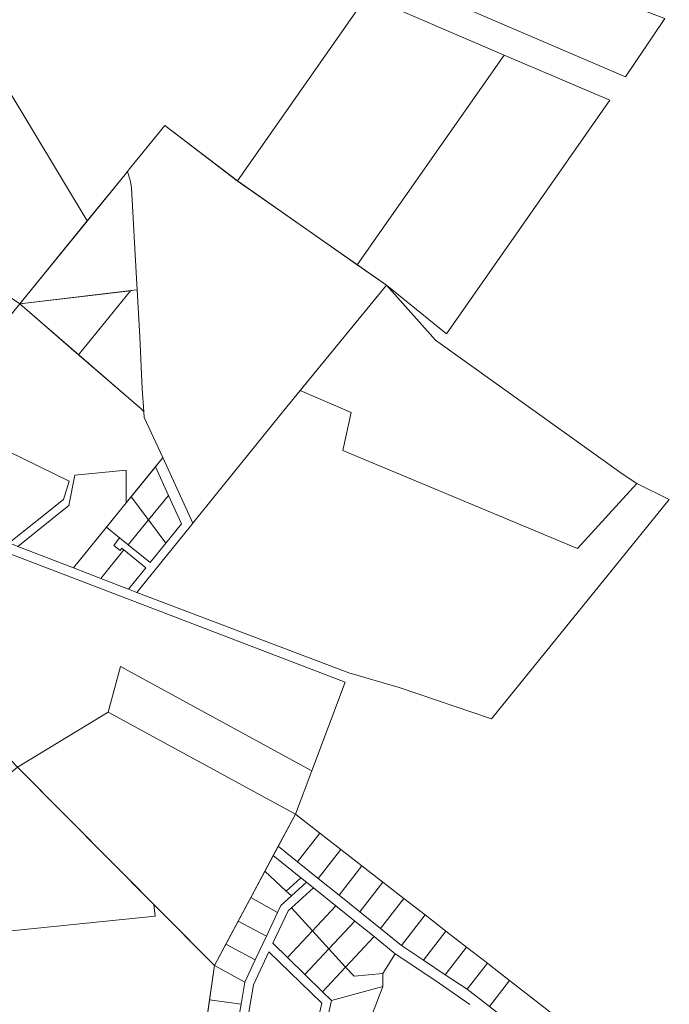
# Model space of a CAD drawing. Units: millimetres. Extents: x -511153 to 25189, y -6563528 to 13100.
# Drawn here: x 11938 to 12851, y 9364 to 10748 of the extents above; entities that cross this region are included whole.
import ezdxf

# ---------------------------------------------------------------- set-up
doc = ezdxf.new("R2010")
doc.units = ezdxf.units.MM
doc.layers.add('Level 1', color=24, linetype='Continuous', lineweight=0)

msp = doc.modelspace()

# ---------------------------------------------------------------- linework, layer by layer
at = {"layer": 'Level 1', "color": 36, "linetype": 'Continuous', "lineweight": 0, "flags": 128}
for points in [[(11534.37, 10977.28), (11504.83, 10938.41), (11501.48, 10933.99), (11501.2, 10889.14), (11586, 10600.41), (11583.32, 10587.7), (11693.74, 10513.81), (11699.42, 10509.98), (11759.45, 10469.32), (11762.05, 10467.56), (11830.12, 10421.46), (11865.67, 10397.38), (11899.86, 10374.22), (11937.94, 10348.43), (12033.03, 10465.17), (11879.77, 10719.26)], [(12481.13, 10800.43), (12789.85, 10667.68), (12843.38, 10747.06), (12845.26, 10749.85), (12635.92, 10828.88), (12630.29, 10827.85)], [(12425.87, 10781.32), (12243.97, 10521.59), (12412.48, 10403.46), (12619.14, 10698.31)], [(12619.14, 10698.31), (12412.48, 10403.46), (12453.5, 10374.67), (12538.13, 10306.61), (12767.63, 10634.77)], [(12181.48, 10040.24), (12185.15, 10044.79), (12309.22, 10198.54), (12453.51, 10374.67), (12243.96, 10521.54), (12142.13, 10599.17), (12092.5, 10538.22), (12089.54, 10534.57), (12093.9, 10520.66), (12095.05, 10511.6), (12097.66, 10468.85), (12099.83, 10425.95), (12103.13, 10368.17), (12106.89, 10302.21), (12110.39, 10228.9), (12112.59, 10197.37), (12113.02, 10188.72), (12139.35, 10132.65)], [(12086.06, 10530.31), (11937.96, 10348.43), (12098.28, 10367.59), (12103.13, 10368.17), (12099.83, 10425.95), (12097.66, 10468.85), (12095.05, 10511.6), (12093.9, 10520.66), (12089.54, 10534.57)], [(11937.96, 10348.43), (12020.7, 10276.86), (12093.79, 10367.05)], [(12093.79, 10367.05), (12020.7, 10276.86), (12108.62, 10200.81), (12112.59, 10197.37), (12110.39, 10228.9), (12106.89, 10302.21), (12103.13, 10368.17), (12098.28, 10367.59)], [(12332.23, 10226.65), (12404.14, 10195.98), (12392.12, 10142.26), (12722.37, 10004.63), (12805.44, 10095.85), (12786.33, 10108.47), (12522.73, 10297.46), (12453.51, 10374.67)], [(11937.94, 10348.43), (11812.38, 10194.36), (12007.7, 10099.1), (11999.35, 10073.46), (11923, 10012.51), (11935.29, 10007.54), (12006.85, 10065.11), (12015.67, 10107.81), (12087.45, 10114.96), (12087.82, 10069.03), (12135.81, 10128.32), (12139.29, 10132.71), (12113.02, 10188.72), (12112.59, 10197.37), (12108.59, 10200.81)], [(12102.83, 9942.81), (12400.51, 9829.72), (12471.36, 9809.08), (12601.36, 9765.13), (12851.32, 10073.38), (12805.44, 10095.85), (12722.37, 10004.63), (12392.12, 10142.26), (12404.14, 10195.98), (12332.23, 10226.65), (12309.22, 10198.54), (12185.15, 10044.79), (12181.48, 10040.24), (12178.08, 10036.03)], [(11866.04, 10035.32), (11868.92, 10034.17), (11923, 10012.51), (11999.35, 10073.46), (12007.7, 10099.1), (11812.38, 10194.36), (11797.03, 10175.12), (11794.58, 10172.09), (11866.45, 10060.4)], [(11544.37, 10157.4), (11563.88, 10085.52), (11934.96, 9697.25), (12062.39, 9774.72), (12079.48, 9838.92), (12348.54, 9691.98), (12395.57, 9816.62), (11752.66, 10062.78)], [(12128.78, 10119.64), (12147.16, 10079.32), (12165.36, 10039.41), (12143.33, 10012.15), (12121.32, 9984.92), (12090.25, 10010.03), (12078.19, 10019.78), (12070.32, 10009.05), (12079.17, 10001.91), (12081.39, 10004.94), (12084.27, 10002.62), (12115.39, 9977.49), (12091.04, 9947.36), (12102.83, 9942.81), (12178.08, 10036.06), (12181.47, 10040.26), (12139.34, 10132.68), (12135.81, 10128.32)], [(12094.52, 10077.31), (12118.84, 10044.83), (12147.16, 10079.32), (12128.78, 10119.64)], [(12087.45, 10114.96), (12015.67, 10107.81), (12006.85, 10065.11), (11935.29, 10007.54), (12013.65, 9977.27), (12087.82, 10069.03)], [(12059.94, 10034.53), (12078.19, 10019.78), (12090.25, 10010.03), (12118.84, 10044.83), (12094.52, 10077.31), (12087.82, 10069.03)], [(12118.84, 10044.83), (12143.33, 10012.15), (12165.36, 10039.41), (12147.16, 10079.32)], [(12118.84, 10044.83), (12090.25, 10010.03), (12121.32, 9984.92), (12143.33, 10012.15)], [(12013.65, 9977.27), (12051.85, 9962.51), (12084.27, 10002.62), (12081.39, 10004.94), (12079.17, 10001.91), (12070.32, 10009.05), (12078.19, 10019.78), (12059.94, 10034.53)], [(12084.27, 10002.62), (12051.85, 9962.51), (12091.04, 9947.36), (12115.39, 9977.49)], [(11344.35, 9833.31), (11335.49, 9838.49), (11321.52, 9788.78), (11292.96, 9688.7), (11298.27, 9685.28), (11541.32, 9528.73), (11525.53, 9426.53), (12128.5, 9487.97), (12126.45, 9504.28), (11934.95, 9697.25), (11870.21, 9643.62), (11784.02, 9575.76)], [(12079.48, 9838.92), (12062.39, 9774.72), (12325.54, 9631.02), (12348.54, 9691.98)], [(12062.39, 9774.72), (11934.95, 9697.25), (12211.7, 9418.38), (12325.54, 9631.02)], [(12301.53, 9586.17), (12328.62, 9564.36), (12359.75, 9604.48), (12325.54, 9631.02)], [(12328.62, 9564.36), (12357.83, 9540.83), (12389.38, 9581.5), (12359.75, 9604.48)], [(12357.83, 9540.83), (12387.04, 9517.31), (12419.01, 9558.51), (12389.38, 9581.5)], [(12294.57, 9573.16), (12282.85, 9551.28), (12312.73, 9523.1), (12333.41, 9541.88)], [(12282.85, 9551.28), (12262.88, 9513.98), (12300.54, 9492.92), (12305.13, 9502.7), (12320.02, 9516.22), (12312.73, 9523.1)], [(12387.04, 9517.31), (12416.25, 9493.78), (12448.64, 9535.53), (12419.01, 9558.51)], [(12312.73, 9523.1), (12320.02, 9516.22), (12341.29, 9535.54), (12333.41, 9541.88)], [(12320.14, 9499.44), (12349.62, 9467.2), (12382.38, 9502.45), (12351.14, 9527.6)], [(12416.25, 9493.78), (12445.46, 9470.26), (12478.27, 9512.54), (12448.64, 9535.53)], [(12262.88, 9513.98), (12245.11, 9480.77), (12284.84, 9459.5), (12300.54, 9492.92)], [(12445.46, 9470.26), (12474.67, 9446.73), (12507.9, 9489.56), (12478.27, 9512.54)], [(11525.53, 9426.53), (11508.33, 9323.59), (12195.28, 9303.52), (12211.7, 9418.38), (12126.45, 9504.28), (12128.5, 9487.97)], [(12294, 9449.63), (12314.62, 9429.54), (12349.62, 9467.2), (12320.14, 9499.44), (12315.39, 9495.12)], [(12349.62, 9467.2), (12372.7, 9441.94), (12409.04, 9480.98), (12382.38, 9502.45)], [(12372.7, 9441.94), (12396.21, 9416.22), (12436.19, 9459.11), (12409.04, 9480.98)], [(12474.67, 9446.73), (12505.53, 9426.15), (12537.13, 9466.88), (12507.9, 9489.56)], [(12245.11, 9480.77), (12227.83, 9448.51), (12269.25, 9426.34), (12284.84, 9459.5)], [(12314.62, 9429.54), (12339.02, 9405.76), (12372.7, 9441.94), (12349.62, 9467.2)], [(12396.21, 9416.22), (12408.06, 9403.26), (12448.44, 9407.07), (12466.08, 9435.03), (12436.19, 9459.11)], [(12505.53, 9426.15), (12536.39, 9405.56), (12566.37, 9444.2), (12537.13, 9466.88)], [(12227.83, 9448.51), (12211.7, 9418.37), (12254.57, 9395.1), (12269.25, 9426.34)], [(12339.02, 9405.76), (12363.88, 9381.54), (12396.21, 9416.22), (12372.7, 9441.94)], [(12536.39, 9405.56), (12567.25, 9384.97), (12595.6, 9421.52), (12566.37, 9444.2)], [(12288.38, 9437.65), (12266.6, 9391.31), (12256.67, 9333.88), (12264.63, 9334.69), (12265.14, 9329.72), (12345.18, 9337.88), (12359.15, 9349.56), (12362.62, 9365.31)], [(12211.7, 9418.37), (12204.86, 9369.99), (12249.2, 9364.02), (12254.57, 9395.1)], [(12363.88, 9381.54), (12376.33, 9369.41), (12448.4, 9388.76), (12448.44, 9407.07), (12408.06, 9403.26), (12396.21, 9416.22)], [(12595.6, 9421.52), (12567.25, 9384.97), (12598.42, 9360.78), (12626.78, 9397.34), (12600.93, 9417.39)], [(12376.33, 9369.41), (12371.2, 9346.2), (12432.69, 9347.45), (12448.4, 9388.76)], [(12598.42, 9360.78), (12640.28, 9328.3), (12673.8, 9321.55), (12725.34, 9320.87), (12702.05, 9338.94), (12626.78, 9397.34)], [(12204.86, 9369.99), (12199.74, 9333.75), (12242.96, 9327.93), (12249.2, 9364.02)]]:
    msp.add_lwpolyline(points, close=True, dxfattribs=at)
for points in [[(11534.33, 10977.3), (11879.78, 10719.34), (12033.06, 10465.22), (12086.09, 10530.36), (12089.56, 10534.62), (12092.53, 10538.26), (12142.16, 10599.21), (12243.97, 10521.59), (12425.87, 10781.32)], [(12598.42, 9360.78), (12567.25, 9384.97), (12536.39, 9405.56), (12505.53, 9426.15), (12474.67, 9446.73), (12445.46, 9470.26), (12416.25, 9493.78), (12387.04, 9517.31), (12357.83, 9540.83), (12328.62, 9564.36), (12301.53, 9586.17), (12294.57, 9573.16), (12333.41, 9541.88), (12341.29, 9535.54), (12351.14, 9527.6), (12382.38, 9502.45), (12409.04, 9480.98), (12436.19, 9459.11), (12466.08, 9435.03), (12522.84, 9397.14), (12570.88, 9363.8)]]:
    msp.add_lwpolyline(points, dxfattribs=at)

doc.saveas('drawing.dxf')
